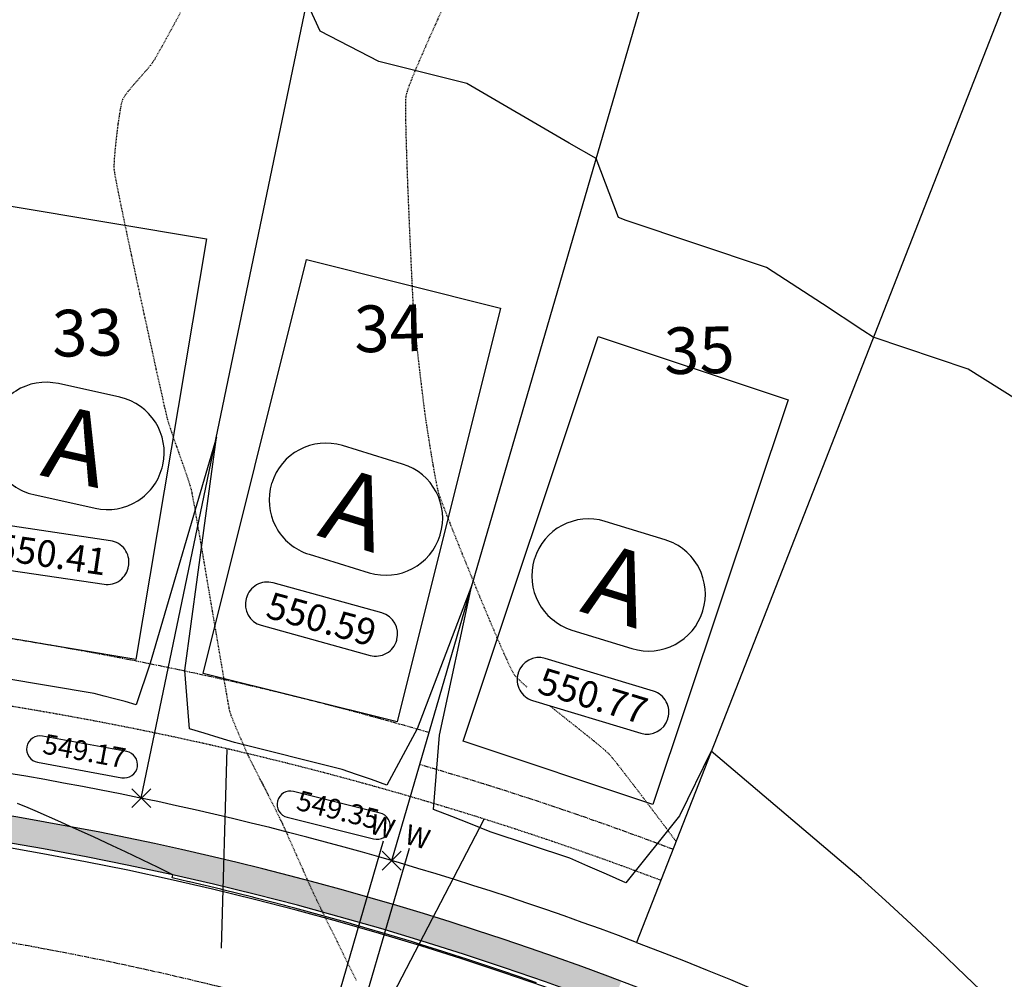
# Model space of a CAD drawing. Extents: x 2137945 to 2139473, y 13648116 to 13649386.
# Drawn here: x 2138475 to 2138623, y 13648905 to 13649049 of the extents above; entities that cross this region are included whole.
import ezdxf
from ezdxf.enums import TextEntityAlignment as Align

# ---------------------------------------------------------------- set-up
doc = ezdxf.new("R2010")
doc.units = 0
doc.header["$MEASUREMENT"] = 0
for name, pattern in [('CENTER2', [1.125, 0.75, -0.125, 0.125, -0.125]), ('HIDDEN2', [0.1875, 0.125, -0.0625]), ('PHANTOM2', [1.25, 0.625, -0.125, 0.125, -0.125, 0.125, -0.125])]:
    doc.linetypes.add(name, pattern=pattern)
for name, color, linetype in [('22090.00_Base-U2$0$C-U2-PADS', 1, 'Continuous'), ('C-GA', 7, 'Continuous'), ('C-LOT-NO', 2, 'Continuous'), ('C-PAD ELEV', 2, 'Continuous'), ('C-TOPO-FINISHED', 4, 'Continuous'), ('C-U2-BDY', 5, 'Continuous'), ('C-U2-BSL', 1, 'PHANTOM2'), ('C-U2-ESMT', 1, 'HIDDEN2'), ('C-U2-LOTS', 2, 'Continuous'), ('C-U2-ROW', 3, 'Continuous'), ('C-U2-SSWR-LAT', 2, 'Continuous'), ('C-U2-STR-BOC', 2, 'Continuous'), ('C-U2-STR-CL', 1, 'CENTER2'), ('C-U2-STR-FOC', 1, 'Continuous'), ('C-U2-STR-SW', 7, 'Continuous'), ('C-U2-STR-SW-HAT', 243, 'Continuous'), ('C-U2-WATR-SRV', 1, 'Continuous'), ('V-P01-TOPO', 242, 'HIDDEN2')]:
    doc.layers.add(name, color=color, linetype=linetype)
doc.styles.add('CALIBRI', font='simplex.shx')
doc.styles.add('EG SPOT', font='simplex.shx', dxfattribs={"width": 0.9})
doc.styles.get("Standard").update_dxf_attribs({"font": 'simplex.shx'})

# ---------------------------------------------------------------- blocks, each defined once
blk = doc.blocks.new('*U109')
at = {"layer": 'C-GA', "color": 7, "linetype": 'Continuous', "lineweight": -3}
for p, q in [((2138470.809628175, 13648987.90517759, 2.76321621976649e-06), (2138470.798587388, 13648987.85562341, 2.76321621976649e-06)), ((2138496.600543083, 13648982.10688679, 2.76321621976649e-06), (2138496.611583869, 13648982.15644096, 2.76321621976649e-06))]:
    blk.add_line(p, q, dxfattribs=at)
at = {"layer": 'C-GA', "color": 7, "linetype": 'Continuous', "lineweight": -3, "insert": (2138483.705085629, 13648985.00603219, 2.76321621976649e-06), "char_height": 11, "width": 9.528961538461537, "attachment_point": 5, "rotation": 347.43952093044254, "bg_fill": 3, "box_fill_scale": 1.272727272727273, "bg_fill_color": 256, "bg_fill_true_color": 13158600, "bg_fill_transparency": 0}
blk.add_mtext('{\\fCalibri|b0|i0|c0|p46;A}', dxfattribs=at)
at = {"layer": 'C-GA', "color": 7, "linetype": 'Continuous', "lineweight": -3}
for p, q in [((2138490.163509646, 13648992.30150571, 2.76321621976649e-06), (2138480.954692926, 13648994.35325181, 2.76321621976649e-06)), ((2138477.246661611, 13648977.71055866, 2.76321621976649e-06), (2138486.455478332, 13648975.65881256, 2.76321621976649e-06))]:
    blk.add_line(p, q, dxfattribs=at)
for centre, radius, start, end in [((2138479.106197662, 13648986.05668232, 2.76321621976649e-06), 8.499999999720178, 77.43952093191832, 167.4395209349821), ((2138488.315014381, 13648984.00493622, 2.76321621976649e-06), 8.500000000527944, 347.4395209363473, 77.43952092579086), ((2138479.095156871, 13648986.00712815, 2.76321621976649e-06), 8.499999996387848, 167.4395209172662, 257.4395209536979), ((2138488.303973596, 13648983.95538205, 2.76321621976649e-06), 8.499999999720178, 257.4395209319183, 347.4395209349821)]:
    blk.add_arc(centre, radius, start, end, dxfattribs=at)
blk = doc.blocks.new('*U110')
at = {"layer": 'C-GA', "color": 7, "linetype": 'Continuous', "lineweight": -3}
for p, q in [((2138512.942912559, 13648979.42707949, 4.590610442883567e-06), (2138512.928002102, 13648979.37854916, 4.590610442883567e-06)), ((2138538.19686336, 13648971.61494554, 4.590610442883567e-06), (2138538.211773816, 13648971.66347587, 4.590610442883567e-06))]:
    blk.add_line(p, q, dxfattribs=at)
at = {"layer": 'C-GA', "color": 7, "linetype": 'Continuous', "lineweight": -3, "insert": (2138525.569887959, 13648975.52101252, 4.590610442883567e-06), "char_height": 11, "width": 9.528961538461537, "attachment_point": 5, "rotation": 342.92095074688865, "bg_fill": 3, "box_fill_scale": 1.272727272727273, "bg_fill_color": 256, "bg_fill_true_color": 13158600, "bg_fill_transparency": 0}
blk.add_mtext('{\\fCalibri|b0|i0|c0|p46;A}', dxfattribs=at)
at = {"layer": 'C-GA', "color": 7, "linetype": 'Continuous', "lineweight": -3}
for p, q in [((2138532.582991717, 13648982.28500175, 4.590610442883567e-06), (2138523.564438441, 13648985.05586159, 4.590610442883567e-06)), ((2138518.556784201, 13648968.75702328, 4.590610442883567e-06), (2138527.575337477, 13648965.98616344, 4.590610442883567e-06))]:
    blk.add_line(p, q, dxfattribs=at)
for centre, radius, start, end in [((2138521.068066551, 13648976.9307076, 4.590610442883567e-06), 8.500000000702432, 72.9209507597674, 162.9209507507661), ((2138530.086619821, 13648974.15984776, 4.590610442883567e-06), 8.500000003236426, 342.920950768299, 72.92095072744941), ((2138521.053156094, 13648976.88217727, 4.590610442883567e-06), 8.50000000121463, 162.9209507378424, 252.9209507410777), ((2138530.071709367, 13648974.11131743, 4.590610442883567e-06), 8.500000002482935, 252.9209507634548, 342.9209507387642)]:
    blk.add_arc(centre, radius, start, end, dxfattribs=at)
blk = doc.blocks.new('*U111')
at = {"layer": 'C-GA', "color": 7, "linetype": 'Continuous', "lineweight": -3}
for p, q in [((2138552.341445688, 13648968.05767906, -4.446779102846968e-05), (2138552.326535231, 13648968.00914873, -4.446779102846968e-05)), ((2138577.595396489, 13648960.24554511, -4.446779102846968e-05), (2138577.610306946, 13648960.29407544, -4.446779102846968e-05))]:
    blk.add_line(p, q, dxfattribs=at)
at = {"layer": 'C-GA', "color": 7, "linetype": 'Continuous', "lineweight": -3, "insert": (2138564.968421089, 13648964.15161209, -4.446779102846968e-05), "char_height": 11, "width": 9.528961538461537, "attachment_point": 5, "rotation": 342.92095074688865, "bg_fill": 3, "box_fill_scale": 1.272727272727273, "bg_fill_color": 256, "bg_fill_true_color": 13158600, "bg_fill_transparency": 0}
blk.add_mtext('{\\fCalibri|b0|i0|c0|p46;A}', dxfattribs=at)
at = {"layer": 'C-GA', "color": 7, "linetype": 'Continuous', "lineweight": -3}
for p, q in [((2138571.981524847, 13648970.91560132, -4.446779102846968e-05), (2138562.96297157, 13648973.68646117, -4.446779102846968e-05)), ((2138557.955317331, 13648957.38762285, -4.446779102846968e-05), (2138566.973870607, 13648954.61676301, -4.446779102846968e-05))]:
    blk.add_line(p, q, dxfattribs=at)
for centre, radius, start, end in [((2138560.46659968, 13648965.56130717, -4.446779102846968e-05), 8.500000002482935, 72.92095076345481, 162.9209507387642), ((2138569.485152954, 13648962.79044733, -4.446779102846968e-05), 8.50000000121463, 342.9209507378424, 72.92095074107766), ((2138560.451689227, 13648965.51277684, -4.446779102846968e-05), 8.500000003236426, 162.920950768299, 252.9209507274494), ((2138569.470242497, 13648962.741917, -4.446779102846968e-05), 8.500000000702432, 252.9209507597674, 342.920950750766)]:
    blk.add_arc(centre, radius, start, end, dxfattribs=at)
blk = doc.blocks.new('*U11')
at = {"flags": 128}
blk.add_lwpolyline([(5.197015428438155, 14.07092856340959), (65.23297729898573, -8.10300393125987), (54.83894644210942, -36.24486105807905), (-5.197015428438155, -14.07092856340959)], close=True, dxfattribs=at)
blk = doc.blocks.new('*U216')
blk.add_line((-4.007237029535445, -90.00714313170258), (-3.999999961402627, 5.00013306918879))
at = {"style": 'CALIBRI'}
blk.add_text('W', height=6, dxfattribs=at).set_placement((-5.521307950410034, 9.0172853747937), align=Align.MIDDLE_CENTER)
blk = doc.blocks.new('*U150')
blk.add_line((4.00000003801936, 5.000133067540798), (3.992762938641173, -90.0071426177926))
at = {"style": 'CALIBRI'}
blk.add_text('W', height=6, dxfattribs=at).set_placement((5.465559692085748, 9.0172853747937), align=Align.MIDDLE_CENTER)
blk = doc.blocks.new('*U302')
at = {"layer": 'C-GA', "color": 2, "linetype": 'Continuous', "lineweight": -3}
for p, q in [((2138491.965688257, 13648930.75020172, 549.1703575197524), (2138494.794115381, 13648933.57862885, 549.1703575197524)), ((2138491.965688257, 13648933.57862885, 549.1703575197524), (2138494.794115381, 13648930.75020172, 549.1703575197524))]:
    blk.add_line(p, q, dxfattribs=at)
at = {"layer": 'C-GA', "color": 1, "linetype": 'Continuous', "lineweight": -3}
blk.add_arc((2138478.1851317, 13648939.52145278, 549.1703575197524), 1.999999999757378, 169.6238541475153, 259.6238542190395, dxfattribs=at)
at = {"layer": 'C-GA', "color": 1, "linetype": 'Continuous', "lineweight": -3, "insert": (2138490.561851359, 13648935.73028767, 549.1703575197524), "char_height": 3, "width": 12.98571428571429, "attachment_point": 9, "rotation": 349.623854215807, "style": 'EG SPOT', "bg_fill": 3, "box_fill_scale": 1.166666666666667, "bg_fill_color": 256, "bg_fill_true_color": 13158600, "bg_fill_transparency": 0}
blk.add_mtext('549.17', dxfattribs=at)
at = {"layer": 'C-GA', "color": 1, "linetype": 'Continuous', "lineweight": -3}
for p, q in [((2138491.192235081, 13648939.17305057, 549.1703575197524), (2138478.545350971, 13648941.48874587, 549.1703575197524)), ((2138477.824912431, 13648937.5541597, 549.1703575197524), (2138490.471796542, 13648935.2384644, 549.1703575197524))]:
    blk.add_line(p, q, dxfattribs=at)
for centre, radius, start, end in [((2138478.1851317, 13648939.52145279, 549.1703575197524), 1.9999999982155, 79.62385416655134, 169.6238542476864), ((2138490.832015812, 13648937.20575748, 549.1703575197524), 1.999999999757378, 349.6238541475153, 79.6238542190395), ((2138490.832015812, 13648937.20575748, 549.1703575197524), 1.999999999963814, 259.6238541892842, 349.6238541976008)]:
    blk.add_arc(centre, radius, start, end, dxfattribs=at)
blk = doc.blocks.new('*U303')
at = {"layer": 'C-GA', "color": 2, "linetype": 'Continuous', "lineweight": -3}
for p, q in [((2138529.524461092, 13648921.38836437, 549.3542461711867), (2138532.352888217, 13648924.21679149, 549.3542461711867)), ((2138529.524461092, 13648924.21679149, 549.3542461711867), (2138532.352888217, 13648921.38836437, 549.3542461711867))]:
    blk.add_line(p, q, dxfattribs=at)
at = {"layer": 'C-GA', "color": 1, "linetype": 'Continuous', "lineweight": -3}
blk.add_arc((2138515.746407569, 13648931.24075324, 549.3542461711867), 2.000000000128372, 165.9584093660782, 255.9584093757831, dxfattribs=at)
at = {"layer": 'C-GA', "color": 1, "linetype": 'Continuous', "lineweight": -3, "insert": (2138528.354356756, 13648926.54131505, 549.3542461711867), "char_height": 3, "width": 13.50514285714285, "attachment_point": 9, "rotation": 345.9584093924623, "style": 'EG SPOT', "bg_fill": 3, "box_fill_scale": 1.166666666666667, "bg_fill_color": 256, "bg_fill_true_color": 13158600, "bg_fill_transparency": 0}
blk.add_mtext('549.35', dxfattribs=at)
at = {"layer": 'C-GA', "color": 1, "linetype": 'Continuous', "lineweight": -3}
for p, q in [((2138529.203548325, 13648929.93673456, 549.3542461711867), (2138516.231659895, 13648933.18099296, 549.3542461711867)), ((2138515.261155243, 13648929.30051352, 549.3542461711867), (2138528.233043674, 13648926.05625512, 549.3542461711867))]:
    blk.add_line(p, q, dxfattribs=at)
for centre, radius, start, end in [((2138515.746407569, 13648931.24075324, 549.3542461711867), 1.999999999450661, 75.95840938872468, 165.9584093693148), ((2138528.718296, 13648927.99649484, 549.3542461711867), 1.999999999676624, 345.9584093628415, 75.95840938872463), ((2138528.718295999, 13648927.99649484, 549.3542461711867), 1.999999999450661, 255.9584093887246, 345.9584093693148)]:
    blk.add_arc(centre, radius, start, end, dxfattribs=at)
blk = doc.blocks.new('*U542')
at = {"layer": 'C-PAD ELEV', "color": 2, "linetype": 'Continuous', "lineweight": -3}
for p, q in [((2138509.139502462, 13648962.19704931, 550.5902070053853), (2138509.113274637, 13648962.10214527, 550.5902070053853)), ((2138531.695986246, 13648955.8611525, 550.5902070053853), (2138531.722214071, 13648955.95605654, 550.5902070053853))]:
    blk.add_line(p, q, dxfattribs=at)
at = {"layer": 'C-PAD ELEV', "color": 2, "linetype": 'Continuous', "lineweight": -3, "insert": (2138520.417744354, 13648959.0291009, 550.5902070053853), "char_height": 4, "width": 17.09852307692308, "attachment_point": 5, "rotation": 344.5512487196172, "style": 'CALIBRI', "bg_fill": 3, "box_fill_scale": 1.3125, "bg_fill_color": 256, "bg_fill_true_color": 13158600, "bg_fill_transparency": 0}
blk.add_mtext('{\\fCalibri|b0|i0|c0|p34;550.59}', dxfattribs=at)
at = {"layer": 'C-PAD ELEV', "color": 2, "linetype": 'Continuous', "lineweight": -3}
for p, q in [((2138529.455362601, 13648959.95435422, 550.5902070053853), (2138513.137800151, 13648964.46390078, 550.5902070053853)), ((2138511.380126107, 13648958.10384759, 550.5902070053853), (2138527.697688557, 13648953.59430103, 550.5902070053853))]:
    blk.add_line(p, q, dxfattribs=at)
for centre, radius, start, end in [((2138512.27207704, 13648961.3313262, 550.5902070053853), 3.249999997569932, 74.55124868967103, 164.5512487617201), ((2138512.245849216, 13648961.23642216, 550.5902070053853), 3.249999998869114, 164.5512487300691, 254.5512487300691), ((2138528.589639492, 13648956.82177964, 550.5902070053853), 3.249999998869114, 344.5512487300691, 74.55124873006913), ((2138528.563411667, 13648956.72687561, 550.5902070053853), 3.249999997569932, 254.551248689671, 344.5512487617202)]:
    blk.add_arc(centre, radius, start, end, dxfattribs=at)
blk = doc.blocks.new('*U543')
at = {"layer": 'C-PAD ELEV', "color": 2, "linetype": 'Continuous', "lineweight": -3}
for p, q in [((2138549.926242023, 13648950.96323258, 550.7714177118614), (2138549.897723867, 13648950.86899145, 550.7714177118614)), ((2138572.349199025, 13648944.07498649, 550.7714177118614), (2138572.377717181, 13648944.16922761, 550.7714177118614))]:
    blk.add_line(p, q, dxfattribs=at)
at = {"layer": 'C-PAD ELEV', "color": 2, "linetype": 'Continuous', "lineweight": -3, "insert": (2138561.137720523, 13648947.51910953, 550.7714177118614), "char_height": 4, "width": 17.1264923076923, "attachment_point": 5, "rotation": 343.1637440302729, "style": 'CALIBRI', "bg_fill": 3, "box_fill_scale": 1.3125, "bg_fill_color": 256, "bg_fill_true_color": 13158600, "bg_fill_transparency": 0}
blk.add_mtext('{\\fCalibri|b0|i0|c0|p34;550.77}', dxfattribs=at)
at = {"layer": 'C-PAD ELEV', "color": 2, "linetype": 'Continuous', "lineweight": -3}
for p, q in [((2138570.208345778, 13648948.22124288, 550.7714177118614), (2138553.978257289, 13648953.13260398, 550.7714177118614)), ((2138552.06709527, 13648946.81697619, 550.7714177118614), (2138568.297183759, 13648941.90561508, 550.7714177118614))]:
    blk.add_line(p, q, dxfattribs=at)
for centre, radius, start, end in [((2138553.036935358, 13648950.02191065, 550.7714177118614), 3.250000000938847, 73.16374404299343, 163.1637440013283), ((2138553.0084172, 13648949.92766952, 550.7714177118614), 3.249999998845213, 163.1637440232473, 253.1637440491975), ((2138569.267023847, 13648945.11054954, 550.7714177118614), 3.249999998845213, 343.1637440232472, 73.16374404919739), ((2138569.23850569, 13648945.01630842, 550.7714177118614), 3.250000000938847, 253.1637440429935, 343.1637440013283)]:
    blk.add_arc(centre, radius, start, end, dxfattribs=at)
blk = doc.blocks.new('*U544')
at = {"layer": 'C-PAD ELEV', "color": 2, "linetype": 'Continuous', "lineweight": -3}
for p, q in [((2138468.342910435, 13648970.50474218, 550.4065403291023), (2138468.328577269, 13648970.40732948, 550.4065403291023)), ((2138491.486925565, 13648966.99984311, 550.4065403291023), (2138491.501258731, 13648967.09725582, 550.4065403291023))]:
    blk.add_line(p, q, dxfattribs=at)
at = {"layer": 'C-PAD ELEV', "color": 2, "linetype": 'Continuous', "lineweight": -3, "insert": (2138479.914918, 13648968.75229265, 550.4065403291023), "char_height": 4, "width": 17.07676923076923, "attachment_point": 5, "rotation": 351.629641229824, "style": 'CALIBRI', "bg_fill": 3, "box_fill_scale": 1.3125, "bg_fill_color": 256, "bg_fill_true_color": 13158600, "bg_fill_transparency": 0}
blk.add_mtext('{\\fCalibri|b0|i0|c0|p34;550.41}', dxfattribs=at)
at = {"layer": 'C-PAD ELEV', "color": 2, "linetype": 'Continuous', "lineweight": -3}
for p, q in [((2138488.758984934, 13648970.78574256, 550.4065403291023), (2138472.031397174, 13648973.24701598, 550.4065403291023)), ((2138471.070851066, 13648966.71884274, 550.4065403291023), (2138487.798438826, 13648964.25756931, 550.4065403291023))]:
    blk.add_line(p, q, dxfattribs=at)
for centre, radius, start, end in [((2138471.558290701, 13648970.03163572, 550.4065403291023), 3.24999999862894, 81.62964120074128, 171.6296412738385), ((2138471.543957536, 13648969.93422301, 550.4065403291023), 3.249999998750706, 171.6296412425459, 261.629641246131), ((2138488.285878465, 13648967.57036229, 550.4065403291023), 3.249999998561153, 351.6296412088632, 81.62964124947277), ((2138488.271545298, 13648967.47294958, 550.4065403291023), 3.249999996786136, 261.6296411959611, 351.6296413063262)]:
    blk.add_arc(centre, radius, start, end, dxfattribs=at)

msp = doc.modelspace()

# ---------------------------------------------------------------- hatches: boundary and pattern name
at = {"layer": 'C-U2-STR-SW-HAT'}
h = msp.add_hatch(color=256, dxfattribs=at)
h.dxf.hatch_style = 1
edge = h.paths.add_edge_path()
edge.add_line((2138563.915445933, 13648900.98884118), (2138565.373262309, 13648904.71401594))
edge.add_arc((2138392.530995893, 13648447.54652645), 488.7500000058949, 69.28979408698501, 90.621243704031)
edge.add_line((2138387.2317066, 13648936.26779675), (2138387.275076742, 13648932.26803187))
edge.add_arc((2138392.530995897, 13648447.54652646), 484.7499999938599, 69.29525920669062, 90.62124370459401, ccw=False)

# ---------------------------------------------------------------- linework, layer by layer
at = {"layer": 'C-TOPO-FINISHED', "color": 4, "linetype": 'Continuous', "lineweight": -3}
for points, elevation in [([(2138680.374022651, 13648957.01833156), (2138617.422988017, 13648996.53297431), (2138603.170932283, 13649001.29883166), (2138601.600326927, 13649002.3204485), (2138595.549657506, 13649006.32671182), (2138587.177445032, 13649011.76613623), (2138566.127867938, 13649018.80534176), (2138564.96888118, 13649019.2839723), (2138561.616784725, 13649028.14324681), (2138557.549999757, 13649030.42736073), (2138542.233956739, 13649039.36161302), (2138529.017299048, 13649042.65908639), (2138520.230828626, 13649047.24102778), (2138518.23073581, 13649051.58225719)], 551), ([(2138621.41410401, 13648901.30401902), (2138617.031470991, 13648905.53678112), (2138612.846295261, 13648909.51953479), (2138608.844611149, 13648913.27027117), (2138605.013778766, 13648916.80528058), (2138601.342330525, 13648920.13934931), (2138578.875629182, 13648939.21676748), (2138574.097999334, 13648929.51488068), (2138566.070138439, 13648919.45023133), (2138563.16088444, 13648920.76201305), (2138560.352103367, 13648921.99224095), (2138557.638449583, 13648923.14540486), (2138545.70826636, 13648927.13498676), (2138542.779628811, 13648928.31729749), (2138539.947648554, 13648929.42686719), (2138537.207472817, 13648930.46748471), (2138538.110941169, 13648941.60643243), (2138542.97601991, 13648964.13569779), (2138534.765751609, 13648942.59347527), (2138530.224275846, 13648934.10799275), (2138527.901670082, 13648934.9531094), (2138525.661842888, 13648935.74107112), (2138523.500355914, 13648936.4750508), (2138507.385200279, 13648940.49568127), (2138505.056852842, 13648941.23877005), (2138502.807713743, 13648941.93135367), (2138500.633776463, 13648942.57608556), (2138499.909385989, 13648951.32662434), (2138504.648391579, 13648986.31385466), (2138494.689125176, 13648952.43243094), (2138492.620816243, 13648946.19247944), (2138490.958643093, 13648946.66050171), (2138489.35757219, 13648947.09301718), (2138487.8142961, 13648947.49201867), (2138486.325754818, 13648947.85935203), (2138465.72508673, 13648951.31684592)], 550), ([(2138552.655076899, 13648904.4474788), (2138550.096276312, 13648905.35037906), (2138547.298094097, 13648906.30439751), (2138545.221137856, 13648907.01252281), (2138542.193842037, 13648908.00883546), (2138540.328466889, 13648908.62275155), (2138538.610557384, 13648909.16794991), (2138535.418816247, 13648910.18088036), (2138533.897557652, 13648910.64591497), (2138530.492740718, 13648911.68673019), (2138526.771256942, 13648912.78119616), (2138525.550796978, 13648913.14012793), (2138524.42723668, 13648913.45761546), (2138520.593543526, 13648914.54090638), (2138516.404322888, 13648915.67667718), (2138515.621540625, 13648915.88890428), (2138514.901083761, 13648916.07602938), (2138510.635350233, 13648917.18396635), (2138510.118299607, 13648917.31240486), (2138505.635535947, 13648918.42594328), (2138505.323035409, 13648918.50004987), (2138500.622662931, 13648919.61469177), (2138500.515786641, 13648919.63883854), (2138498.020439505, 13648920.20261325), (2138498.074249927, 13648920.43761922), (2138498.12935057, 13648920.69060025), (2138495.830692422, 13648921.82164821), (2138494.774165582, 13648922.32594788), (2138491.03247419, 13648924.11784922), (2138489.067998513, 13648925.03448859), (2138486.197063571, 13648926.36549868), (2138482.702389946, 13648927.94317971), (2138481.324952007, 13648928.56406484), (2138477.478721518, 13648930.25143419), (2138476.416638047, 13648930.71302095), (2138474.820440907, 13648931.38770732)], 549)]:
    msp.add_lwpolyline(points, dxfattribs=dict(at, elevation=elevation))
at = {"layer": 'C-U2-BSL'}
for radius, start, end in [(515, 73.76298246626035, 87.20763484967864), (510, 69.26219816978836, 73.76298246631828)]:
    msp.add_arc((2138392.530995894, 13648447.54652646), radius, start, end, dxfattribs=at)
at = {"layer": 'C-U2-ROW'}
msp.add_arc((2138392.530995894, 13648447.54652646), 495, 69.28142127428487, 90.62124370416353, dxfattribs=at)
at = {"layer": 'C-U2-SSWR-LAT'}
for p, q in [((2138505.414601646, 13648909.65123622), (2138506.270491606, 13648939.57124851)), ((2138530.501347732, 13648901.50672218), (2138544.821903111, 13648929.03638053))]:
    msp.add_line(p, q, dxfattribs=at)
at = {"layer": 'C-U2-STR-BOC'}
msp.add_arc((2138392.530995894, 13648447.54652646), 484.75, 41.28386662860657, 90.62124370416353, dxfattribs=at)
at = {"layer": 'C-U2-STR-CL'}
msp.add_arc((2138392.530995894, 13648447.54652646), 470, 41.28386662860657, 90.62124370416353, dxfattribs=at)
at = {"layer": 'C-U2-STR-FOC'}
msp.add_arc((2138392.530995894, 13648447.54652646), 484, 41.28386662860657, 90.62124370416353, dxfattribs=at)
at = {"layer": 'C-U2-STR-SW'}
msp.add_arc((2138392.530995894, 13648447.54652646), 488.75, 59.22134819548423, 90.62124370414728, dxfattribs=at)

# ---------------------------------------------------------------- block references
at = {"layer": '22090.00_Base-U2$0$C-U2-PADS'}
for p, rotation in [((2138477.773313057, 13648955.44292078, 4.446376337207497e-05), 100.7440259325267), ((2138517.198740159, 13648947.22937941, 4.446376337207497e-05), 96.26247513806229), ((2138555.861835433, 13648935.96032321, 4.446376337207497e-05), 91.78092434356135)]:
    msp.add_blockref('*U11', p, dxfattribs=dict(at, rotation=rotation))
at = {"layer": 'C-U2-WATR-SRV', "xscale": 0.4999999999999994, "yscale": 0.4999999999999994, "zscale": 0.4999999999999994, "rotation": 343.7673469234897}
for name in ['*U216', '*U150']:
    msp.add_blockref(name, (2138530.938674654, 13648922.80257793), dxfattribs=at)

# ---------------------------------------------------------------- texts
at = {"layer": 'C-LOT-NO', "linetype": 'ByBlock', "char_height": 7, "attachment_point": 5, "rotation": 1.293432149580233, "style": 'CALIBRI'}
for s, insert in [('33', (2138485.306257564, 13649001.07768696)), ('34', (2138530.631436593, 13649001.73341478)), ('35', (2138577.091198822, 13648998.45782233))]:
    msp.add_mtext(s, dxfattribs=dict(at, insert=insert))

# ---------------------------------------------------------------- next in the draw order: block references
at = {"layer": 'C-GA', "color": 7, "linetype": 'Continuous', "lineweight": -3}
for name in ['*U109', '*U110', '*U111']:
    msp.add_blockref(name, (0, 0), dxfattribs=at)

# ---------------------------------------------------------------- next in the draw order: linework, layer by layer
at = {"layer": 'C-U2-BDY'}
msp.add_lwpolyline([(2138876.680119702, 13649075.00779959), (2138629.835230471, 13649069.4344159), (2138567.65109722, 13648910.53459338, -0.1227737762380147), (2138764.4987198, 13648774.14262621), (2138797.832328005, 13648736.17822191), (2138760.259653794, 13648703.1889183, -0.002185059590916911), (2138763.444211223, 13648699.52982781), (2138668.52406672, 13648617.64575535, 0.2120918279380498), (2138352.519664603, 13648765.99765203), (2138188.330207249, 13648769.43465079), (2138173.168450939, 13648784.27113102), (2138173.114238259, 13648789.27083712), (2138123.117177359, 13648788.72871031), (2138123.171390039, 13648783.72900422), (2138108.334909808, 13648768.56724791), (2138052.722086983, 13648767.96422844, -0.03394167584815014), (2138003.304692076, 13648770.78479603), (2137997.075974459, 13649345.22158021), (2138510.910705911, 13649356.82319011), (2138510.459251264, 13649376.81809418), (2138560.446511436, 13649377.9467308), (2138560.897966083, 13649357.95182673), (2139089.361330304, 13649369.883729)], format="xyb", dxfattribs=at)
at = {"layer": 'C-U2-ESMT'}
msp.add_arc((2138392.530995894, 13648447.54652646), 505, 69.26848237530892, 90.62124370416353, dxfattribs=at)
at = {"layer": 'C-U2-LOTS'}
for p, q in [((2138530.938674654, 13648922.80257793), (2138573.269969123, 13649068.15725798)), ((2138493.37990182, 13648932.16441528), (2138521.43644694, 13649066.98693556))]:
    msp.add_line(p, q, dxfattribs=at)
at = {"layer": 'V-P01-TOPO', "color": 242, "linetype": 'HIDDEN2', "lineweight": -3}
for points, elevation in [([(2138499.227351403, 13649049.9797101), (2138498.552447423, 13649048.72179376), (2138497.841554319, 13649047.40729301), (2138497.133664893, 13649046.10951686), (2138496.467771946, 13649044.90177433), (2138495.88286828, 13649043.85737446), (2138495.417946697, 13649043.04962624), (2138495.112, 13649042.55183871), (2138494.732031838, 13649042.0525788), (2138494.16887485, 13649041.38693304), (2138493.487169079, 13649040.60921173), (2138492.75155457, 13649039.77372515), (2138492.026671366, 13649038.9347836), (2138491.377159511, 13649038.14669735), (2138490.867659048, 13649037.4637767), (2138490.562810021, 13649036.94033194), (2138490.407595055, 13649036.41950516), (2138490.236880492, 13649035.58709458), (2138490.058717923, 13649034.51675674), (2138489.88115894, 13649033.28214815), (2138489.712255138, 13649031.95692534), (2138489.560058106, 13649030.61474482), (2138489.432619438, 13649029.32926312), (2138489.337990725, 13649028.17413676), (2138489.284223562, 13649027.22302226), (2138489.27936954, 13649026.54957615), (2138489.357727142, 13649025.97703742), (2138489.558169207, 13649024.87063481), (2138489.865893641, 13649023.29708911), (2138490.266098349, 13649021.32312114), (2138490.743981241, 13649019.01545169), (2138491.28474022, 13649016.44080155), (2138491.873573195, 13649013.66589153), (2138492.49567807, 13649010.75744243), (2138493.136252753, 13649007.78217504), (2138493.780495151, 13649004.80681017), (2138494.413603169, 13649001.89806861), (2138495.020774714, 13648999.12267116), (2138495.587207693, 13648996.54733863), (2138496.098100011, 13648994.23879181), (2138496.538649577, 13648992.2637515), (2138496.894054295, 13648990.6889385), (2138497.149512073, 13648989.58107361), (2138497.290220816, 13648989.00687763), (2138497.492432676, 13648988.34303833), (2138497.799230154, 13648987.42096392), (2138498.184217144, 13648986.30516485), (2138498.620997542, 13648985.06015158), (2138499.083175243, 13648983.75043459), (2138499.544354144, 13648982.44052432), (2138499.978138142, 13648981.19493123), (2138500.35813113, 13648980.07816579), (2138500.657937005, 13648979.15473844), (2138500.851159664, 13648978.48915966), (2138500.973957364, 13648977.8996102), (2138501.180538234, 13648976.78427441), (2138501.459593957, 13648975.21403117), (2138501.799816215, 13648973.25975936), (2138502.189896691, 13648970.99233785), (2138502.618527066, 13648968.48264554), (2138503.074399024, 13648965.80156128), (2138503.546204247, 13648963.01996396), (2138504.022634416, 13648960.20873246), (2138504.492381216, 13648957.43874565), (2138504.944136327, 13648954.78088241), (2138505.366591432, 13648952.30602163), (2138505.748438214, 13648950.08504217), (2138506.078368355, 13648948.18882291), (2138506.345073538, 13648946.68824274), (2138506.537245444, 13648945.65418052), (2138506.643575757, 13648945.15751515), (2138506.833095614, 13648944.59931809), (2138507.126788084, 13648943.83872877), (2138507.492558009, 13648942.94407829), (2138507.898310225, 13648941.98369773), (2138508.311949573, 13648941.02591817), (2138508.701380893, 13648940.13907068), (2138509.034509024, 13648939.39148635), (2138509.279238806, 13648938.85149627), (2138509.524653031, 13648938.34205036), (2138509.931573512, 13648937.52399016), (2138510.461614275, 13648936.47053366), (2138511.076389354, 13648935.2548989), (2138511.737512778, 13648933.95030388), (2138512.406598579, 13648932.62996663), (2138513.045260785, 13648931.36710515), (2138513.61511343, 13648930.23493747), (2138514.077770542, 13648929.3066816), (2138514.394846154, 13648928.65555555), (2138514.669277893, 13648928.06182008), (2138515.055281125, 13648927.20662656), (2138515.528252977, 13648926.14766215), (2138516.063590575, 13648924.94261401), (2138516.636691044, 13648923.64916931), (2138517.222951511, 13648922.32501521), (2138517.797769101, 13648921.02783887), (2138518.336540942, 13648919.81532745), (2138518.814664157, 13648918.74516813), (2138519.207535875, 13648917.87504806), (2138519.490553219, 13648917.2626544), (2138519.791852638, 13648916.63858528), (2138520.29947946, 13648915.60122827), (2138520.977206822, 13648914.22424768), (2138521.788807854, 13648912.58130782), (2138522.698055691, 13648910.74607302), (2138523.668723466, 13648908.79220756), (2138524.664584311, 13648906.79337576), (2138525.649411358, 13648904.82324195)], 549), ([(2138538.303678152, 13649050.0302749), (2138537.783154379, 13649048.86876872), (2138537.184027085, 13649047.53463888), (2138536.535439573, 13649046.08491569), (2138535.866535148, 13649044.57662946), (2138535.206457114, 13649043.06681049), (2138534.584348774, 13649041.61248908), (2138534.029353433, 13649040.27069554), (2138533.570614394, 13649039.09846018), (2138533.237274961, 13649038.15281329), (2138533.058478437, 13649037.49078519), (2138533.009514924, 13649036.81065869), (2138532.997412031, 13649035.5749529), (2138533.017777299, 13649033.862959), (2138533.066218274, 13649031.75396817), (2138533.138342497, 13649029.3272716), (2138533.229757512, 13649026.66216046), (2138533.336070864, 13649023.83792594), (2138533.452890093, 13649020.93385923), (2138533.575822745, 13649018.0292515), (2138533.700476362, 13649015.20339394), (2138533.822458487, 13649012.53557774), (2138533.937376663, 13649010.10509407), (2138534.040838434, 13649007.99123412), (2138534.128451343, 13649006.27328907), (2138534.195822933, 13649005.03055011), (2138534.238560747, 13649004.34230841), (2138534.30717718, 13649003.57628912), (2138534.42229513, 13649002.4510424), (2138534.574174408, 13649001.04769334), (2138534.753074822, 13648999.44736703), (2138534.949256184, 13648997.73118854), (2138535.152978303, 13648995.98028298), (2138535.354500988, 13648994.27577542), (2138535.544084052, 13648992.69879095), (2138535.711987302, 13648991.33045466), (2138535.848470548, 13648990.25189164), (2138535.943793602, 13648989.54422696), (2138536.050465357, 13648988.82365104), (2138536.206247871, 13648987.80183677), (2138536.400729569, 13648986.55458079), (2138536.623498878, 13648985.15767976), (2138536.864144223, 13648983.68693034), (2138537.11225403, 13648982.2181292), (2138537.357416723, 13648980.82707298), (2138537.58922073, 13648979.58955833), (2138537.797254474, 13648978.58138193), (2138537.971106383, 13648977.87834042), (2138538.168691079, 13648977.30350549), (2138538.552958347, 13648976.27835161), (2138539.09859758, 13648974.86713921), (2138539.78029817, 13648973.13412868), (2138540.572749511, 13648971.14358045), (2138541.450640994, 13648968.95975494), (2138542.388662012, 13648966.64691256), (2138543.361501958, 13648964.26931373), (2138544.343850225, 13648961.89121886), (2138545.310396207, 13648959.57688838), (2138546.235829293, 13648957.39058268), (2138547.094838878, 13648955.3965622), (2138547.862114356, 13648953.65908735), (2138548.512345117, 13648952.24241854), (2138549.020220555, 13648951.21081619), (2138549.360430063, 13648950.62854071), (2138549.833963883, 13648950.10358465), (2138550.608295407, 13648949.38055809), (2138551.629489293, 13648948.4958995), (2138552.843610201, 13648947.48604733), (2138554.196722786, 13648946.38744006), (2138555.63489171, 13648945.23651617), (2138557.104181629, 13648944.06971411), (2138558.550657202, 13648942.92347236), (2138559.920383089, 13648941.83422939), (2138561.159423946, 13648940.83842366), (2138562.213844432, 13648939.97249365), (2138563.029709206, 13648939.27287782), (2138563.553082927, 13648938.77601463), (2138564.023575401, 13648938.22312166), (2138564.81926622, 13648937.22907912), (2138565.891902979, 13648935.85644858), (2138567.193233276, 13648934.16779165), (2138568.675004708, 13648932.22566991), (2138570.288964873, 13648930.09264495), (2138571.986861367, 13648927.83127837), (2138573.582020114, 13648925.68994807)], 548)]:
    msp.add_lwpolyline(points, dxfattribs=dict(at, elevation=elevation))

# ---------------------------------------------------------------- next in the draw order: block references
at = {"layer": 'C-GA', "color": 7, "linetype": 'Continuous', "lineweight": -3}
for name in ['*U544', '*U542', '*U543', '*U302', '*U303']:
    msp.add_blockref(name, (0, 0), dxfattribs=at)

doc.saveas('drawing.dxf')
